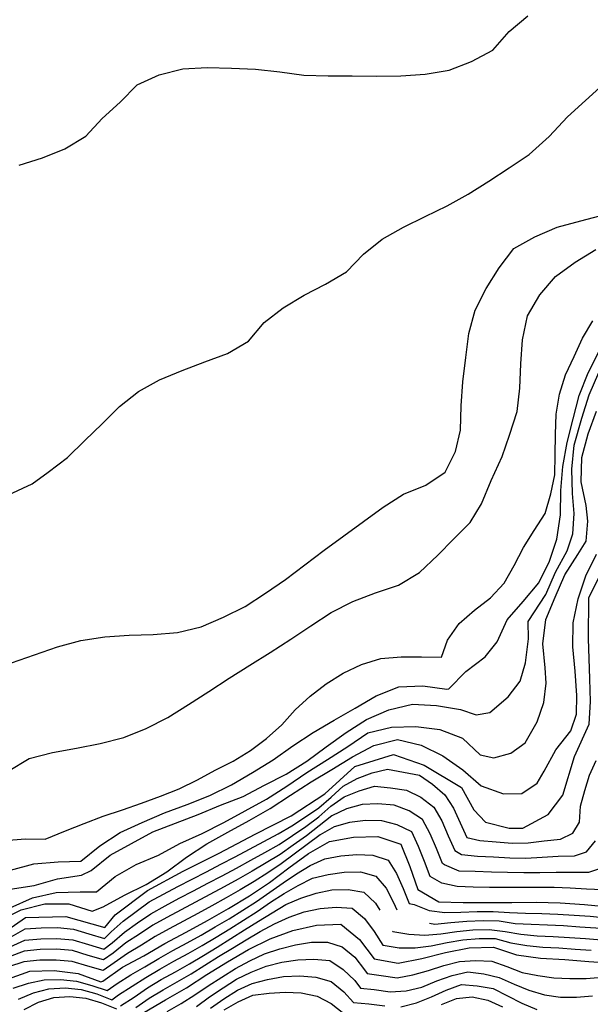
# Model space of a CAD drawing. Units: metres. Extents: x 499956 to 557739, y 9585459 to 9617241.
# Drawn here: x 520093 to 520798, y 9586117 to 9587333 of the extents above; entities that cross this region are included whole.
import ezdxf

# ---------------------------------------------------------------- set-up
doc = ezdxf.new("R2010")
doc.units = ezdxf.units.M
doc.header["$MEASUREMENT"] = 0
for name, color, linetype in [('Base 17 - Plano Diretor CIPP - R14.1$0$CURVA_INTERMEDIARIA', 40, 'Continuous'), ('Base 17 - Plano Diretor CIPP - R14.1$0$CURVA_MESTRA', 250, 'Continuous'), ('Base 17 - Plano Diretor CIPP - R14.1$0$MOLDURA', 7, 'Continuous')]:
    doc.layers.add(name, color=color, linetype=linetype)

# ---------------------------------------------------------------- blocks, each defined once
blk = doc.blocks.new('Base 17 - Plano Diretor CIPP - R14.1$0$A$C089C6519')
at = {"layer": 'Base 17 - Plano Diretor CIPP - R14.1$0$CURVA_INTERMEDIARIA', "flags": 128}
for points, elevation in [([(520092.547, 9587153.413), (520121.157, 9587162.443), (520148.917, 9587173.833), (520174.677, 9587189.203), (520195.167, 9587211.113), (520217.187, 9587231.483), (520238.397, 9587252.703), (520265.677, 9587265.173), (520294.777, 9587272.473), (520324.747, 9587273.953), (520354.737, 9587273.473), (520384.707, 9587272.123), (520414.497, 9587268.603), (520444.257, 9587264.803), (520474.247, 9587263.983), (520504.247, 9587263.693), (520534.247, 9587263.403), (520564.237, 9587263.943), (520594.177, 9587265.843), (520623.767, 9587270.783), (520651.697, 9587281.743), (520678.127, 9587295.633), (520698.287, 9587318.483), (520721.147, 9587337.913)], 30), ([(520079.191, 9586746.401), (520108.599, 9586759.88), (520128.067, 9586774.193), (520151.967, 9586792.333), (520173.447, 9586813.273), (520195.017, 9586834.123), (520216.377, 9586855.193), (520239.907, 9586873.803), (520266.057, 9586888.493), (520293.857, 9586899.793), (520321.877, 9586910.503), (520350.037, 9586920.853), (520375.957, 9586935.953), (520395.167, 9586958.993), (520418.847, 9586977.423), (520444.567, 9586992.853), (520471.187, 9587006.683), (520497.107, 9587021.803), (520517.887, 9587043.433), (520541.237, 9587062.263), (520567.407, 9587076.953), (520594.287, 9587090.263), (520621.317, 9587103.273), (520647.567, 9587117.813), (520673.057, 9587133.623), (520698.187, 9587150.013), (520723.047, 9587166.793), (520747.607, 9587188.873), (520770.187, 9587213.113), (520792.387, 9587233.293), (520814.577, 9587253.473)], 35), ([(520082.997, 9586538.903), (520111.407, 9586548.563), (520139.767, 9586558.333), (520168.657, 9586566.413), (520198.347, 9586570.753), (520228.257, 9586573.063), (520258.247, 9586573.753), (520288.137, 9586576.333), (520317.387, 9586583.013), (520344.907, 9586594.943), (520371.727, 9586608.393), (520396.987, 9586624.573), (520421.737, 9586641.523), (520445.647, 9586659.653), (520469.457, 9586677.893), (520493.797, 9586695.433), (520518.037, 9586713.103), (520542.207, 9586730.873), (520567.427, 9586747.123), (520595.327, 9586758.153), (520618.984, 9586774.296), (520631.623, 9586799.574), (520637.867, 9586826.023), (520638.647, 9586856.013), (520641.067, 9586885.913), (520644.427, 9586915.723), (520648.347, 9586945.473), (520656.187, 9586974.433), (520669.767, 9587001.183), (520685.647, 9587026.623), (520703.857, 9587050.463), (520730.047, 9587065.113), (520757.587, 9587076.993), (520786.587, 9587084.683), (520810.137, 9587090.823)], 40), ([(520078.857, 9586405.053), (520104.597, 9586420.473), (520133.607, 9586428.103), (520163.177, 9586433.193), (520192.587, 9586439.133), (520221.667, 9586446.493), (520249.487, 9586457.723), (520276.237, 9586471.303), (520301.547, 9586487.403), (520326.947, 9586503.363), (520352.117, 9586519.703), (520377.457, 9586535.763), (520402.877, 9586551.683), (520428.107, 9586567.913), (520453.117, 9586584.483), (520478.267, 9586600.843), (520504.987, 9586614.473), (520532.937, 9586625.383), (520561.487, 9586634.573), (520587.137, 9586650.143), (520610.031, 9586671.603), (520629.367, 9586691.353), (520650.055, 9586712.153), (520663.747, 9586735.325), (520675.86, 9586763.763), (520689.552, 9586793.781), (520698.687, 9586819.923), (520707.984, 9586849.077), (520711.477, 9586877.983), (520712.507, 9586907.963), (520714.717, 9586937.883), (520720.897, 9586967.243), (520736.017, 9586993.153), (520755.587, 9587015.893), (520779.887, 9587033.483), (520805.397, 9587049.263)], 45), ([(520081.397, 9586236.093), (520108.797, 9586248.313), (520137.987, 9586255.203), (520167.987, 9586255.733), (520187.817, 9586255.823), (520211.157, 9586274.673), (520237.087, 9586289.753), (520264.777, 9586301.293), (520291.197, 9586315.513), (520318.507, 9586327.943), (520345.267, 9586341.493), (520371.607, 9586355.853), (520397.987, 9586370.143), (520423.207, 9586386.383), (520448.117, 9586403.093), (520473.427, 9586419.213), (520498.607, 9586435.513), (520523.557, 9586452.173), (520552.687, 9586459.383), (520582.677, 9586460.023), (520612.477, 9586456.543), (520640.437, 9586445.683), (520662.257, 9586425.093), (520679.02, 9586421.454), (520700.085, 9586427.247), (520718.027, 9586439.703), (520732.677, 9586465.883), (520741.162, 9586489.916), (520743.795, 9586513.614), (520742.567, 9586532.463), (520739.627, 9586562.323), (520743.617, 9586592.053), (520755.147, 9586619.753), (520766.917, 9586647.353), (520782.917, 9586672.723), (520793.298, 9586688.982), (520795.404, 9586713.733), (520793.527, 9586733.133), (520787.127, 9586762.443), (520788.007, 9586792.433), (520795.697, 9586821.433), (520805.997, 9586849.603)], 65), ([(520068.067, 9586220.373), (520094.937, 9586233.733), (520123.987, 9586241.203), (520153.987, 9586240.793), (520182.707, 9586232.123), (520196.217, 9586237.483), (520222.707, 9586251.553), (520249.577, 9586264.903), (520275.137, 9586280.603), (520299.157, 9586298.583), (520324.237, 9586315.033), (520350.557, 9586329.443), (520376.887, 9586343.823), (520402.837, 9586358.873), (520427.907, 9586375.343), (520453.187, 9586391.503), (520478.927, 9586406.903), (520504.517, 9586422.563), (520530.967, 9586436.733), (520560.097, 9586443.873), (520589.347, 9586437.203), (520616.197, 9586423.803), (520640.707, 9586406.523), (520663.397, 9586386.883), (520691.132, 9586376.691), (520713.777, 9586377.218), (520732.736, 9586389.857), (520741.517, 9586404.823), (520755.847, 9586431.183), (520774.307, 9586454.833), (520781.186, 9586475.171), (520781.887, 9586498.523), (520779.617, 9586528.433), (520776.767, 9586558.293), (520777.187, 9586588.293), (520783.237, 9586617.673), (520793.057, 9586646.023), (520806.207, 9586672.983)], 70), ([(520081.677, 9586282.413), (520110.597, 9586290.393), (520140.487, 9586292.963), (520168.637, 9586293.723), (520192.047, 9586312.483), (520217.127, 9586328.943), (520244.367, 9586341.513), (520271.997, 9586353.213), (520300.147, 9586363.573), (520327.917, 9586374.913), (520354.987, 9586387.853), (520380.747, 9586403.233), (520406.397, 9586418.793), (520430.777, 9586436.273), (520455.887, 9586452.683), (520481.677, 9586468.023), (520507.747, 9586482.863), (520533.707, 9586497.883), (520561.587, 9586508.983), (520591.547, 9586510.473), (520621.247, 9586506.243), (520623.477, 9586506.733), (520644.557, 9586528.083), (520668.657, 9586545.943), (520683.457, 9586564.523), (520695.867, 9586591.833), (520715.637, 9586614.403), (520734.817, 9586637.473), (520747.947, 9586664.443), (520756.961, 9586691.615), (520761.627, 9586721.423), (520761.937, 9586751.423), (520764.487, 9586781.313), (520769.897, 9586810.823), (520777.067, 9586839.953), (520784.597, 9586868.993), (520795.787, 9586896.823), (520809.467, 9586923.523)], 55), ([(520081.157, 9586259.213), (520110.837, 9586263.633), (520139.707, 9586271.763), (520169.347, 9586276.423), (520181.587, 9586282.223), (520204.987, 9586301.003), (520231.217, 9586315.563), (520257.547, 9586329.933), (520285.517, 9586340.783), (520313.667, 9586351.163), (520341.317, 9586362.783), (520369.237, 9586373.783), (520395.867, 9586387.593), (520422.557, 9586401.283), (520447.897, 9586417.353), (520472.117, 9586435.053), (520496.457, 9586452.593), (520521.717, 9586468.763), (520549.257, 9586480.683), (520578.477, 9586487.463), (520608.437, 9586485.843), (520638.037, 9586481.003), (520657.428, 9586474.644), (520674.047, 9586477.213), (520696.717, 9586496.853), (520711.671, 9586516.248), (520718.497, 9586538.563), (520721.957, 9586568.363), (520721.797, 9586589.893), (520743.557, 9586623.203), (520755.407, 9586650.763), (520769.647, 9586677.173), (520776.972, 9586697.934), (520778.552, 9586723.213), (520776.637, 9586747.873), (520775.777, 9586777.853), (520778.317, 9586807.743), (520787.927, 9586841.083), (520797.117, 9586869.643), (520809.037, 9586897.173)], 60), ([(520084.897, 9586136.713), (520103.867, 9586142.993), (520123.357, 9586146.973), (520143.337, 9586147.593), (520163.227, 9586145.513), (520182.437, 9586140.303), (520201.287, 9586133.963), (520213.477, 9586142.603), (520230.457, 9586153.123), (520247.707, 9586163.223), (520264.857, 9586173.513), (520282.337, 9586183.223), (520299.937, 9586192.713), (520317.407, 9586202.443), (520334.717, 9586212.463), (520351.927, 9586222.653), (520368.997, 9586233.083), (520385.737, 9586244.013), (520402.287, 9586255.243), (520418.607, 9586266.773), (520435.047, 9586278.153), (520452.277, 9586288.203), (520470.277, 9586296.643), (520489.947, 9586300.293), (520509.827, 9586301.913), (520529.677, 9586301.083), (520548.667, 9586294.873), (520558.907, 9586278.323), (520566.997, 9586260.033), (520574.577, 9586241.523), (520580.707, 9586240.363), (520599.217, 9586232.843), (520618.547, 9586230.163), (520638.527, 9586230.603), (520658.497, 9586231.403), (520678.497, 9586231.493), (520698.447, 9586230.233), (520718.407, 9586229.453), (520738.407, 9586229.013), (520758.397, 9586228.413), (520778.357, 9586227.163), (520798.307, 9586225.743), (520818.207, 9586223.843)], 105), ([(520813.617, 9586258.403), (520793.657, 9586259.133), (520773.687, 9586260.243), (520753.707, 9586261.033), (520733.717, 9586261.073), (520713.717, 9586261.043), (520693.717, 9586261.113), (520673.717, 9586261.343), (520653.727, 9586261.703), (520633.727, 9586262.263), (520614.757, 9586266.433), (520600.547, 9586274.693), (520593.487, 9586293.403), (520585.987, 9586311.943), (520577.697, 9586330.103), (520559.747, 9586338.733), (520540.567, 9586343.423), (520520.577, 9586344.113), (520500.897, 9586341.553), (520481.767, 9586336.033), (520464.417, 9586326.113), (520448.417, 9586314.133), (520432.367, 9586302.213), (520416.207, 9586290.433), (520399.707, 9586279.143), (520382.737, 9586268.563), (520365.547, 9586258.353), (520348.187, 9586248.413), (520330.727, 9586238.663), (520313.117, 9586229.183), (520295.527, 9586219.663), (520277.857, 9586210.303), (520260.417, 9586200.513), (520243.507, 9586189.843), (520226.227, 9586179.793), (520209.907, 9586168.313), (520196.177, 9586158.603), (520177.127, 9586164.043), (520157.997, 9586169.593), (520138.097, 9586171.593), (520118.117, 9586171.293), (520098.357, 9586169.193), (520079.287, 9586163.163)], 95), ([(520082.417, 9586200.113), (520099.817, 9586209.963), (520119.637, 9586211.263), (520139.627, 9586211.793), (520159.377, 9586209.663), (520178.517, 9586203.863), (520197.737, 9586198.363), (520206.277, 9586206.373), (520220.957, 9586219.753), (520237.097, 9586231.553), (520253.297, 9586243.283), (520270.837, 9586252.883), (520288.457, 9586262.353), (520306.177, 9586271.623), (520323.997, 9586280.703), (520341.777, 9586289.863), (520359.477, 9586299.173), (520377.137, 9586308.553), (520394.797, 9586317.933), (520412.457, 9586327.323), (520429.677, 9586337.443), (520446.287, 9586348.593), (520462.897, 9586359.723), (520477.897, 9586372.953), (520492.837, 9586386.233), (520510.137, 9586395.903), (520528.847, 9586402.963), (520547.897, 9586407.413), (520567.557, 9586403.733), (520587.217, 9586400.053), (520603.427, 9586388.723), (520618.567, 9586375.673), (520629.197, 9586359.083), (520637.487, 9586340.883), (520645.927, 9586322.773), (520661.937, 9586319.103), (520681.877, 9586317.593), (520701.817, 9586316.113), (520721.737, 9586316.193), (520741.567, 9586318.663), (520761.407, 9586321.083), (520776.972, 9586328.241), (520784.937, 9586341.713), (520786.317, 9586361.663), (520791.747, 9586380.903), (520797.557, 9586400.033), (520805.507, 9586418.103)], 80), ([(520081.207, 9586187.733), (520099.297, 9586196.253), (520119.067, 9586197.933), (520139.067, 9586198.373), (520158.917, 9586196.523), (520178.007, 9586190.563), (520197.217, 9586185.113), (520207.437, 9586192.903), (520222.447, 9586205.903), (520238.857, 9586217.323), (520255.277, 9586228.743), (520272.747, 9586238.463), (520290.387, 9586247.893), (520308.077, 9586257.223), (520325.837, 9586266.423), (520343.507, 9586275.783), (520361.147, 9586285.203), (520378.627, 9586294.913), (520396.207, 9586304.453), (520413.637, 9586314.263), (520430.327, 9586325.253), (520446.807, 9586336.583), (520462.727, 9586348.643), (520477.847, 9586361.733), (520494.187, 9586373.103), (520512.767, 9586380.463), (520531.837, 9586386.503), (520551.597, 9586384.293), (520571.397, 9586381.493), (520588.957, 9586372.583), (520604.827, 9586360.503), (520614.747, 9586343.383), (520622.857, 9586325.103), (520630.797, 9586306.743), (520639.277, 9586301.823), (520658.957, 9586299.893), (520678.927, 9586298.903), (520698.897, 9586297.933), (520718.887, 9586297.253), (520738.817, 9586298.543), (520758.777, 9586299.703), (520778.747, 9586300.493), (520793.825, 9586305.07), (520804.967, 9586318.783)], 85), ([(520812.257, 9586285.058), (520796.167, 9586279.573), (520776.177, 9586279.763), (520756.187, 9586279.723), (520736.217, 9586279.413), (520716.217, 9586279.273), (520696.227, 9586279.633), (520676.237, 9586280.143), (520656.247, 9586280.783), (520636.257, 9586281.523), (520618.287, 9586289.203), (520615.677, 9586290.723), (520608.197, 9586309.273), (520600.347, 9586327.663), (520591.207, 9586345.323), (520574.367, 9586355.933), (520555.837, 9586362.683), (520535.907, 9586364.403), (520516.217, 9586363.773), (520496.977, 9586358.343), (520478.967, 9586349.723), (520463.127, 9586337.553), (520447.577, 9586324.973), (520431.217, 9586313.483), (520414.877, 9586301.953), (520397.827, 9586291.503), (520380.487, 9586281.543), (520363.177, 9586271.543), (520345.627, 9586261.953), (520328.057, 9586252.393), (520310.367, 9586243.063), (520292.717, 9586233.653), (520275.057, 9586224.263), (520257.627, 9586214.483), (520240.967, 9586203.413), (520224.137, 9586192.633), (520208.557, 9586180.253), (520196.697, 9586171.853), (520177.537, 9586177.293), (520158.447, 9586183.183), (520138.547, 9586184.973), (520118.557, 9586184.613), (520098.787, 9586182.683), (520080.157, 9586175.433)], 90), ([(520091.647, 9586123.263), (520110.077, 9586130.903), (520129.217, 9586135.993), (520149.177, 9586137.043), (520169.057, 9586135.003), (520188.237, 9586129.663), (520206.917, 9586122.583), (520215.397, 9586128.593), (520232.277, 9586139.273), (520249.117, 9586150.043), (520266.257, 9586160.343), (520283.777, 9586170.003), (520301.277, 9586179.683), (520318.627, 9586189.613), (520335.817, 9586199.833), (520352.897, 9586210.243), (520369.857, 9586220.843), (520386.727, 9586231.583), (520403.167, 9586242.963), (520420.087, 9586253.593), (520437.217, 9586263.783), (520455.157, 9586272.633), (520474.537, 9586277.223), (520494.287, 9586280.053), (520514.257, 9586280.483), (520533.397, 9586275.053), (520545.997, 9586260.223), (520555.197, 9586242.463), (520559.472, 9586233.412)], 110), ([(520098.467, 9586110.573), (520116.287, 9586119.533), (520135.197, 9586125.133), (520155.127, 9586126.613), (520174.987, 9586124.443), (520194.097, 9586118.903), (520212.547, 9586111.213)], 115), ([(520217.697, 9586114.853), (520234.387, 9586125.853), (520250.857, 9586137.183), (520268.077, 9586147.353), (520285.567, 9586157.053), (520302.987, 9586166.883), (520320.137, 9586177.153), (520337.177, 9586187.633), (520354.227, 9586198.083), (520371.147, 9586208.743), (520388.077, 9586219.393), (520405.147, 9586229.753), (520422.217, 9586240.163), (520440.527, 9586248.193), (520459.507, 9586254.123), (520479.107, 9586258.103), (520499.087, 9586258.823), (520518.497, 9586255.343), (520532.817, 9586241.803), (520538.232, 9586233.017)], 115), ([(520236.767, 9586112.983), (520253.087, 9586124.503), (520270.317, 9586134.653), (520287.727, 9586144.503), (520305.097, 9586154.413), (520321.977, 9586165.143), (520338.937, 9586175.733), (520355.957, 9586186.243), (520373.077, 9586196.583), (520390.197, 9586206.893), (520407.877, 9586216.253), (520426.127, 9586224.323), (520444.917, 9586231.013), (520464.447, 9586235.313), (520484.317, 9586236.973), (520504.027, 9586235.703), (520519.277, 9586222.873), (520531.307, 9586206.963), (520542.057, 9586190.093), (520542.367, 9586190.033), (520562.057, 9586186.513), (520581.947, 9586186.723), (520601.737, 9586189.163), (520621.327, 9586193.143), (520641.057, 9586196.403), (520660.947, 9586198.003), (520680.927, 9586198.143), (520700.167, 9586192.683), (520719.817, 9586189.413), (520739.717, 9586187.463), (520759.697, 9586186.473), (520779.647, 9586185.073), (520799.587, 9586183.563)], 120), ([(520275.407, 9586107.943), (520292.727, 9586117.933), (520309.657, 9586128.563), (520326.177, 9586139.843), (520343.057, 9586150.563), (520359.917, 9586161.313), (520377.527, 9586170.743), (520395.567, 9586179.393), (520414.627, 9586185.383), (520433.957, 9586190.313), (520453.677, 9586193.633), (520473.667, 9586193.793), (520491.717, 9586187.683), (520507.197, 9586175.033), (520519.497, 9586159.273), (520522.687, 9586154.983), (520539.887, 9586152.663), (520559.657, 9586149.623), (520579.247, 9586153.393), (520598.547, 9586158.533), (520617.567, 9586164.683), (520636.897, 9586169.803), (520656.677, 9586171.003), (520676.647, 9586170.303), (520695.457, 9586163.633), (520714.047, 9586156.363), (520733.647, 9586152.433), (520753.397, 9586149.723), (520773.327, 9586148.633), (520793.317, 9586148.833), (520813.077, 9586150.483)], 130), ([(520311.507, 9586114.343), (520327.777, 9586125.973), (520344.387, 9586137.093), (520361.107, 9586148.053), (520379.117, 9586156.723), (520397.647, 9586163.903), (520416.997, 9586168.973), (520436.757, 9586171.733), (520456.687, 9586172.783), (520476.627, 9586171.173), (520492.867, 9586159.823), (520507.367, 9586146.153), (520514.157, 9586137.013), (520531.327, 9586135.303), (520551.117, 9586132.433), (520570.837, 9586133.493), (520590.297, 9586138.063), (520608.767, 9586145.743), (520627.597, 9586152.423), (520647.007, 9586156.903), (520666.837, 9586154.583), (520685.987, 9586149.813), (520704.257, 9586141.703), (520722.647, 9586134.353), (520741.757, 9586128.493), (520761.517, 9586125.783), (520781.337, 9586125.903), (520801.267, 9586127.533)], 135), ([(520329.117, 9586111.953), (520345.257, 9586123.743), (520362.217, 9586134.243), (520380.447, 9586142.473), (520399.597, 9586147.673), (520419.217, 9586151.263), (520439.197, 9586152.093), (520459.097, 9586150.473), (520477.957, 9586144.923), (520493.607, 9586132.473), (520505.637, 9586119.033), (520524.567, 9586117.303), (520544.417, 9586114.873)], 140), ([(520564.267, 9586113.873), (520583.697, 9586118.633), (520602.127, 9586126.123), (520620.297, 9586134.403), (520639.077, 9586141.283), (520658.717, 9586139.863), (520678.407, 9586136.603), (520696.217, 9586127.543), (520713.837, 9586118.103), (520732.177, 9586110.563)], 140), ([(520345.827, 9586110.193), (520363.167, 9586119.943), (520381.467, 9586128.023), (520401.267, 9586130.753), (520421.137, 9586131.953), (520441.117, 9586131.103), (520460.677, 9586127.013), (520478.097, 9586117.963), (520493.637, 9586105.383)], 145), ([(520614.677, 9586116.463), (520633.097, 9586124.253), (520652.257, 9586126.083), (520671.857, 9586122.123), (520689.847, 9586113.753)], 145), ([(520553.91, 9586207.051), (520554.347, 9586206.973), (520574.017, 9586203.383), (520593.957, 9586202.193), (520613.677, 9586204.093), (520633.497, 9586206.633), (520653.337, 9586209.013), (520673.337, 9586209.353), (520693.067, 9586206.833), (520712.677, 9586203.323), (520732.607, 9586201.633), (520752.587, 9586200.703), (520772.547, 9586199.603), (520792.497, 9586198.103), (520812.437, 9586196.643), (520832.397, 9586195.443), (520852.387, 9586195.483), (520872.367, 9586196.523), (520879.657, 9586201.433), (520895.617, 9586213.433), (520906.867, 9586229.523), (520913.337, 9586248.383), (520914.271, 9586256.823)], 115), ([(520599.479, 9586217.052), (520606.077, 9586215.983), (520625.967, 9586217.963), (520645.867, 9586219.703), (520665.847, 9586220.293), (520685.817, 9586219.963), (520705.527, 9586216.653), (520725.507, 9586215.743), (520745.487, 9586214.893), (520765.477, 9586214.123), (520785.417, 9586212.633), (520805.367, 9586211.183), (520825.297, 9586209.593), (520845.287, 9586209.293), (520865.277, 9586209.973), (520880.297, 9586221.023), (520891.197, 9586237.553), (520897.647, 9586256.373), (520897.692, 9586256.712)], 110)]:
    blk.add_lwpolyline(points, dxfattribs=dict(at, elevation=elevation))
at = {"layer": 'Base 17 - Plano Diretor CIPP - R14.1$0$CURVA_MESTRA', "flags": 128}
for points, elevation in [([(520074.827, 9586319.273), (520099.727, 9586321.453), (520124.727, 9586320.793), (520149.607, 9586331.263), (520172.877, 9586340.383), (520196.177, 9586349.463), (520219.947, 9586357.183), (520243.647, 9586365.153), (520267.017, 9586374.043), (520290.257, 9586383.233), (520312.777, 9586394.113), (520334.807, 9586405.923), (520357.087, 9586417.263), (520378.417, 9586430.303), (520398.317, 9586445.433), (520416.957, 9586462.093), (520433.697, 9586480.663), (520452.177, 9586497.503), (520472.087, 9586512.623), (520493.117, 9586526.143), (520515.717, 9586536.823), (520539.687, 9586543.923), (520564.577, 9586546.223), (520589.577, 9586546.153), (520614.577, 9586545.733), (520621.917, 9586566.823), (520636.237, 9586587.313), (520655.167, 9586603.643), (520675.007, 9586618.863), (520692.117, 9586637.083), (520704.347, 9586658.893), (520715.687, 9586681.173), (520729.177, 9586702.213), (520742.797, 9586723.183), (520749.588, 9586747.437), (520754.647, 9586770.853), (520754.907, 9586795.853), (520755.337, 9586820.853), (520756.187, 9586845.833), (520760.437, 9586870.473), (520767.887, 9586894.333), (520778.437, 9586917.003), (520788.967, 9586939.673), (520801.427, 9586961.353)], 50), ([(520059.057, 9586195.633), (520100.267, 9586223.953), (520150.237, 9586225.553), (520198.257, 9586211.623), (520211.017, 9586227.563), (520250.977, 9586257.623), (520294.977, 9586281.373), (520339.677, 9586303.783), (520384.027, 9586326.863), (520428.587, 9586349.553), (520470.407, 9586376.963), (520507.217, 9586410.793), (520555.262, 9586425.667), (520593.179, 9586412.502), (520639.107, 9586384.603), (520654.268, 9586357.206), (520669.014, 9586341.934), (520697.978, 9586334.561), (520714.987, 9586334.573), (520746.428, 9586351.413), (520764.327, 9586375.103), (520778.707, 9586422.993), (520796.984, 9586463.058), (520798.564, 9586490.969), (520797.867, 9586518.983), (520796.277, 9586568.953), (520796.597, 9586618.953), (520818.727, 9586663.783)], 75), ([(520079.302, 9586148.222), (520105.517, 9586157.643), (520135.497, 9586158.483), (520165.307, 9586155.073), (520193.427, 9586144.623), (520195.657, 9586145.343), (520220.147, 9586162.683), (520246.667, 9586176.703), (520272.447, 9586192.033), (520299.007, 9586206.003), (520325.237, 9586220.543), (520351.357, 9586235.303), (520376.967, 9586250.933), (520401.947, 9586267.553), (520425.927, 9586285.583), (520450.097, 9586303.343), (520476.217, 9586318.103), (520505.757, 9586323.343), (520535.747, 9586324.003), (520564.307, 9586314.823), (520575.347, 9586286.923), (520585.427, 9586258.663), (520611.357, 9586243.593), (520641.347, 9586242.713), (520671.347, 9586242.533), (520701.347, 9586242.513), (520731.347, 9586243.053), (520761.337, 9586242.363), (520791.267, 9586240.333), (520821.097, 9586237.123)], 100), ([(520247.327, 9586107.063), (520273.117, 9586122.383), (520299.157, 9586137.283), (520324.247, 9586153.733), (520349.797, 9586169.453), (520375.727, 9586184.543), (520402.687, 9586197.703), (520430.897, 9586207.903), (520460.117, 9586214.703), (520490.087, 9586216.013), (520513.317, 9586197.033), (520531.207, 9586172.953), (520560.737, 9586167.663), (520590.157, 9586173.533), (520619.247, 9586180.893), (520648.697, 9586186.613), (520678.687, 9586187.373), (520707.137, 9586177.873), (520736.867, 9586173.823), (520766.817, 9586172.173), (520796.717, 9586169.723), (520826.647, 9586167.633)], 125)]:
    blk.add_lwpolyline(points, dxfattribs=dict(at, elevation=elevation))

msp = doc.modelspace()

# ---------------------------------------------------------------- block references
at = {"layer": 'Base 17 - Plano Diretor CIPP - R14.1$0$MOLDURA'}
msp.add_blockref('Base 17 - Plano Diretor CIPP - R14.1$0$A$C089C6519', (0, 0), dxfattribs=at)

doc.saveas('drawing.dxf')
